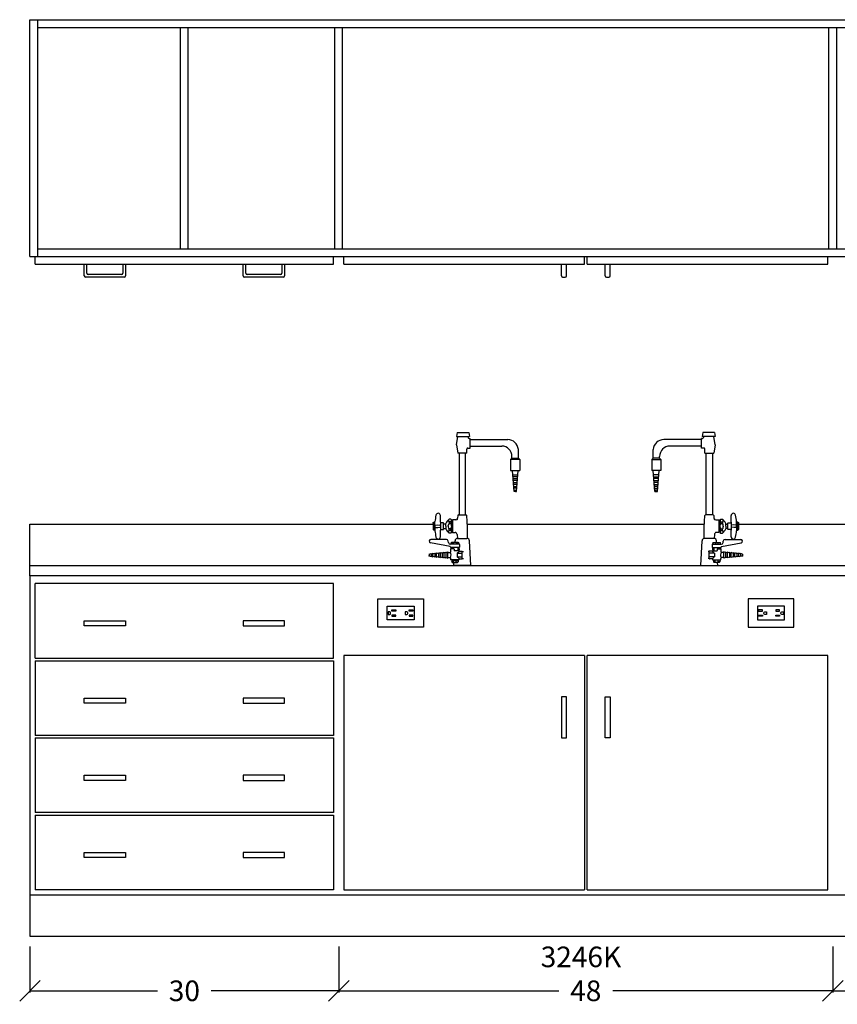
# Model space of a CAD drawing. Units: inches. Extents: x -1 to 158, y -7 to 90.
# Drawn here: x -1 to 78, y -7 to 89 of the extents above; entities that cross this region are included whole.
import ezdxf

# ---------------------------------------------------------------- set-up
doc = ezdxf.new("R2010")
doc.units = ezdxf.units.IN
doc.header["$MEASUREMENT"] = 0
for name, color, linetype in [('Dimension 2', 140, 'Continuous'), ('object', 7, 'Continuous'), ('text', 7, 'Continuous')]:
    doc.layers.add(name, color=color, linetype=linetype)
doc.styles.get("Standard").update_dxf_attribs({"font": 'ROMANS.SHX'})
doc.dimstyles.new('elevation', dxfattribs={"dimtxt": 2, "dimasz": 2, "dimexe": 0.18, "dimexo": 1, "dimgap": 1, "dimtad": 0, "dimtih": 1, "dimtoh": 1, "dimdec": 6, "dimzin": 0, "dimdsep": 46, "dimlunit": 5, "dimtxsty": 'Standard', "dimblk": 'OBLIQUE', "dimcen": 0.09, "dimclrd": 256, "dimclre": 256, "dimclrt": 256, "dimadec": 0, "dimazin": 0, "dimtfac": 1, "dimtdec": 6, "dimtofl": 0, "dimtmove": 0, "dimatfit": 0, "dimfxl": 1, "dimfrac": 2, "dimtolj": 1, "dimtzin": 0, "dimarcsym": 0})

# ---------------------------------------------------------------- blocks, each defined once
blk = doc.blocks.new('_Oblique')
at = {"color": 0, "linetype": 'ByBlock', "lineweight": -2}
blk.add_line((-0.5, -0.5), (0.5, 0.5), dxfattribs=at)
blk = doc.blocks.new('*D20')
at = {"layer": 'Defpoints', "color": 0}
for p in [(30, 0), (78, 0), (78, -5.306)]:
    blk.add_point(p, dxfattribs=at)
at = {"layer": 'Dimension 2', "lineweight": -2}
for p, q in [((30, -1), (30, -5.486)), ((78, -1), (78, -5.486)), ((30, -5.306), (51.381, -5.306)), ((78, -5.306), (56.619, -5.306))]:
    blk.add_line(p, q, dxfattribs=at)
at = {"layer": 'Dimension 2', "lineweight": -2, "xscale": 2, "yscale": 2, "zscale": 2, "rotation": 180}
blk.add_blockref('_Oblique', (30, -5.306), dxfattribs=at)
at = {"layer": 'Dimension 2', "lineweight": -2, "xscale": 2, "yscale": 2, "zscale": 2}
blk.add_blockref('_Oblique', (78, -5.306), dxfattribs=at)
at = {"layer": 'Dimension 2', "insert": (54, -5.306), "char_height": 2, "attachment_point": 5}
blk.add_mtext('\\A1;48', dxfattribs=at)
blk = doc.blocks.new('electrical receptacle')
for p, q in [((-2.219, 1.375), (-2.219, 2.75)), ((-2.219, 2.75), (2.219, 2.75)), ((-1.312, 1.375), (-1.312, 2.031)), ((-1.312, 2.031), (1.312, 2.031)), ((1.312, 2.031), (1.312, 0.719)), ((2.219, 2.75), (2.219, 0)), ((-2.219, 0), (-2.219, 1.375)), ((-1.312, 0.719), (-1.312, 1.375)), ((-1.207, 1.5), (-1.207, 1.25)), ((-1.051, 1.5), (-1.207, 1.5)), ((-1.207, 1.25), (-1.051, 1.25)), ((-0.957, 1.344), (-0.957, 1.406)), ((-0.832, 1.688), (-0.457, 1.688)), ((-0.832, 1.562), (-0.832, 1.688)), ((-0.457, 1.562), (-0.832, 1.562)), ((-0.457, 1.188), (-0.832, 1.188)), ((-0.832, 1.188), (-0.832, 1.062)), ((-0.832, 1.062), (-0.457, 1.062)), ((-0.457, 1.688), (-0.457, 1.562)), ((-0.457, 1.062), (-0.457, 1.188)), ((0.457, 1.5), (0.457, 1.25)), ((0.614, 1.5), (0.457, 1.5)), ((0.457, 1.25), (0.614, 1.25)), ((0.707, 1.344), (0.707, 1.406)), ((0.832, 1.688), (1.207, 1.688)), ((0.832, 1.562), (0.832, 1.688)), ((1.207, 1.562), (0.832, 1.562)), ((1.207, 1.188), (0.832, 1.188)), ((0.832, 1.188), (0.832, 1.062)), ((0.832, 1.062), (1.207, 1.062)), ((1.207, 1.688), (1.207, 1.562)), ((1.207, 1.062), (1.207, 1.188)), ((2.219, 0), (-2.219, 0)), ((1.312, 0.719), (-1.312, 0.719))]:
    blk.add_line(p, q)
for centre, start, end in [((-1.051, 1.406), 0, 90), ((-1.051, 1.344), 270, 0), ((0.614, 1.406), 0, 90), ((0.614, 1.344), 270, 0)]:
    blk.add_arc(centre, 0.0938, start, end)
blk = doc.blocks.new('*D21')
at = {"layer": 'Defpoints', "color": 0}
for p in [(78, 0), (108, 0), (108, -5.306)]:
    blk.add_point(p, dxfattribs=at)
at = {"layer": 'Dimension 2', "lineweight": -2}
for p, q in [((78, -1), (78, -5.486)), ((108, -1), (108, -5.486)), ((78, -5.306), (90.381, -5.306)), ((108, -5.306), (95.619, -5.306))]:
    blk.add_line(p, q, dxfattribs=at)
at = {"layer": 'Dimension 2', "lineweight": -2, "xscale": 2, "yscale": 2, "zscale": 2, "rotation": 180}
blk.add_blockref('_Oblique', (78, -5.306), dxfattribs=at)
at = {"layer": 'Dimension 2', "lineweight": -2, "xscale": 2, "yscale": 2, "zscale": 2}
blk.add_blockref('_Oblique', (108, -5.306), dxfattribs=at)
at = {"layer": 'Dimension 2', "insert": (93, -5.306), "char_height": 2, "attachment_point": 5}
blk.add_mtext('\\A1;30', dxfattribs=at)
blk = doc.blocks.new('*D22')
at = {"layer": 'Defpoints', "color": 0}
for p in [(0, 0), (30, 0), (30, -5.306)]:
    blk.add_point(p, dxfattribs=at)
at = {"layer": 'Dimension 2', "lineweight": -2}
for p, q in [((0, -1), (0, -5.486)), ((30, -1), (30, -5.486)), ((0, -5.306), (12.381, -5.306)), ((30, -5.306), (17.619, -5.306))]:
    blk.add_line(p, q, dxfattribs=at)
at = {"layer": 'Dimension 2', "lineweight": -2, "xscale": 2, "yscale": 2, "zscale": 2, "rotation": 180}
blk.add_blockref('_Oblique', (0, -5.306), dxfattribs=at)
at = {"layer": 'Dimension 2', "lineweight": -2, "xscale": 2, "yscale": 2, "zscale": 2}
blk.add_blockref('_Oblique', (30, -5.306), dxfattribs=at)
at = {"layer": 'Dimension 2', "insert": (15, -5.306), "char_height": 2, "attachment_point": 5}
blk.add_mtext('\\A1;30', dxfattribs=at)

msp = doc.modelspace()

# ---------------------------------------------------------------- linework, layer by layer
for p, q in [((14.625, 66.75), (14.625, 88.25)), ((15.375, 66.75), (15.375, 88.25)), ((5.2791426, 64.125), (5.2791426, 65.25)), ((5.5291426, 64.375), (5.5291426, 65.25)), ((9.0291426, 65.25), (9.0291426, 64.375)), ((9.2791426, 65.25), (9.2791426, 64.125)), ((20.7208574, 64.125), (20.7208574, 65.25)), ((20.9708574, 64.375), (20.9708574, 65.25)), ((24.4708574, 65.25), (24.4708574, 64.375)), ((24.7208574, 65.25), (24.7208574, 64.125)), ((51.625, 64.125), (51.625, 65.25)), ((52.125, 64.125), (52.125, 65.25)), ((55.875, 64.125), (55.875, 65.25)), ((56.375, 64.125), (56.375, 65.25)), ((8.9041426, 64.25), (5.6541426, 64.25)), ((24.3458574, 64.25), (21.0958574, 64.25)), ((9.1541426, 64), (5.4041426, 64)), ((24.5958574, 64), (20.8458574, 64)), ((51.75, 64), (52, 64)), ((56, 64), (56.25, 64)), ((41.5, 48.90625), (41.4375, 48.53125)), ((41.5, 48.90625), (42.625, 48.90625)), ((42.625, 48.90625), (42.6875, 48.53125)), ((65.375, 48.90625), (65.3125, 48.53125)), ((66.5, 48.90625), (65.375, 48.90625)), ((66.5, 48.90625), (66.5625, 48.53125)), ((41.4375, 48.53125), (42.6875, 48.53125)), ((41.4375, 47.71875), (41.5625, 48.53125)), ((42.5625, 48.53125), (42.5625, 48.4375)), ((42.71875, 48.34375), (42.7588485, 48.34375)), ((42.7588485, 47.4019063), (42.7588485, 48.34375)), ((42.7588485, 48.21875), (46.4203762, 48.21875)), ((65.2411515, 48.21875), (61.5796238, 48.21875)), ((65.2411515, 47.4019063), (65.2411515, 48.34375)), ((65.28125, 48.34375), (65.2411515, 48.34375)), ((66.5625, 48.53125), (65.3125, 48.53125)), ((65.4375, 48.53125), (65.4375, 48.4375)), ((66.5625, 47.71875), (66.4375, 48.53125)), ((41.4375, 47.71875), (41.5625, 46.90625)), ((42.4375, 46.90625), (41.5625, 46.90625)), ((41.6875, 46.90625), (41.6875, 40.90625)), ((42.3125, 40.90625), (42.3125, 46.90625)), ((42.4375, 46.90625), (42.4375, 47.3081563)), ((42.53125, 47.4019063), (42.7588485, 47.4019063)), ((42.7588485, 47.5894063), (45.8294725, 47.5894063)), ((47.4511396, 46.40625), (47.4511396, 47.2685684)), ((60.5488604, 46.40625), (60.5488604, 47.2685684)), ((65.2411515, 47.5894063), (62.1705275, 47.5894063)), ((65.46875, 47.4019063), (65.2411515, 47.4019063)), ((65.5625, 46.90625), (65.5625, 47.3081563)), ((65.5625, 46.90625), (66.4375, 46.90625)), ((65.6875, 40.90625), (65.6875, 46.90625)), ((66.3125, 46.90625), (66.3125, 40.90625)), ((66.5625, 47.71875), (66.4375, 46.90625)), ((46.8294725, 46.40625), (46.69689, 46.2736675)), ((46.69689, 46.2736675), (46.69689, 45.2111675)), ((47.5837221, 46.2736675), (46.69689, 46.2736675)), ((46.8294725, 46.40625), (46.8294725, 46.5894063)), ((46.8294725, 46.40625), (47.4511396, 46.40625)), ((47.4511396, 46.40625), (47.5837221, 46.2736675)), ((47.5837221, 46.2736675), (47.5837221, 45.2111675)), ((60.5488604, 46.40625), (60.4162779, 46.2736675)), ((60.4162779, 46.2736675), (60.4162779, 45.2111675)), ((60.4162779, 46.2736675), (61.30311, 46.2736675)), ((61.1705275, 46.40625), (60.5488604, 46.40625)), ((61.1705275, 46.40625), (61.1705275, 46.5894063)), ((61.1705275, 46.40625), (61.30311, 46.2736675)), ((61.30311, 46.2736675), (61.30311, 45.2111675)), ((46.69689, 45.2111675), (47.5837221, 45.2111675)), ((47.0305629, 43.1810552), (46.8719603, 45.2111675)), ((47.2805629, 43.1810552), (47.4391654, 45.2111675)), ((61.30311, 45.2111675), (60.4162779, 45.2111675)), ((60.7194371, 43.1810552), (60.5608346, 45.2111675)), ((60.9694371, 43.1810552), (61.1280397, 45.2111675)), ((46.9036097, 44.8060552), (47.407516, 44.8060552)), ((47.3928676, 44.6185552), (46.9182582, 44.6185552)), ((46.9329066, 44.4310552), (47.3782191, 44.4310552)), ((47.3635707, 44.2435552), (46.9475551, 44.2435552)), ((46.9622035, 44.0560552), (47.3489222, 44.0560552)), ((61.0963903, 44.8060552), (60.592484, 44.8060552)), ((60.6071324, 44.6185552), (61.0817418, 44.6185552)), ((61.0670934, 44.4310552), (60.6217809, 44.4310552)), ((60.6364293, 44.2435552), (61.0524449, 44.2435552)), ((61.0377965, 44.0560552), (60.6510778, 44.0560552)), ((47.3342738, 43.8685552), (46.9768519, 43.8685552)), ((46.9915004, 43.6810552), (47.3196254, 43.6810552)), ((47.3049769, 43.4935552), (47.0061488, 43.4935552)), ((47.0207972, 43.3060552), (47.2903285, 43.3060552)), ((47.2805629, 43.1810552), (47.0305629, 43.1810552)), ((47.1555629, 43.1810552), (47.0305629, 43.1810552)), ((47.1555629, 43.1810552), (47.2805629, 43.1810552)), ((60.6657262, 43.8685552), (61.0231481, 43.8685552)), ((61.0084996, 43.6810552), (60.6803746, 43.6810552)), ((60.6950231, 43.4935552), (60.9938512, 43.4935552)), ((60.9792028, 43.3060552), (60.7096715, 43.3060552)), ((60.7194371, 43.1810552), (60.9694371, 43.1810552)), ((60.8444371, 43.1810552), (60.7194371, 43.1810552)), ((60.8444371, 43.1810552), (60.9694371, 43.1810552)), ((39.2227322, 40.1875), (39.1758572, 40.140625)), ((39.2227322, 39.9375), (39.2227322, 40.1875)), ((39.2227322, 40.1875), (39.3477322, 40.1875)), ((39.3477322, 39.8125), (39.3477322, 40.2525)), ((39.3477322, 39.9275225), (39.3477322, 40.2525)), ((39.8789822, 40.1975), (39.8789822, 40.84375)), ((39.8789822, 40.1975), (39.8789822, 39.9199368)), ((40.8943111, 40.505), (40.7118111, 40.505)), ((40.7118111, 40.2357579), (40.7118111, 40.0755359)), ((40.8943111, 40.2357579), (40.7118111, 40.2357579)), ((40.9618111, 40.4375), (40.8943111, 40.505)), ((40.8943111, 40.2357579), (40.8943111, 40.0755359)), ((40.9618111, 40.4375), (40.9618111, 40.2357579)), ((40.9618111, 40.422), (40.9618111, 39.203)), ((40.9618111, 40.4014832), (41.0625, 40.4014832)), ((40.9618111, 40.2357579), (40.9618111, 39.8125)), ((41.3687763, 40.4256987), (41.0625, 40.42153)), ((41.0625, 40.42153), (41.0625, 39.2189385)), ((41.5653179, 40.8472644), (41.5515386, 40.6026028)), ((41.627719, 40.90625), (42, 40.90625)), ((42, 40.90625), (42.372281, 40.90625)), ((42.5, 39.6875), (42.4346821, 40.8472644)), ((65.5, 39.6875), (65.5653179, 40.8472644)), ((66, 40.90625), (65.627719, 40.90625)), ((66.372281, 40.90625), (66, 40.90625)), ((66.4346821, 40.8472644), (66.4484614, 40.6026028)), ((66.6312237, 40.4256987), (66.9375, 40.42153)), ((66.9375, 40.42153), (66.9375, 39.2189385)), ((67.0381889, 40.4014832), (66.9375, 40.4014832)), ((67.0381889, 40.4375), (67.1056889, 40.505)), ((67.0381889, 40.4375), (67.0381889, 40.2357579)), ((67.0381889, 40.422), (67.0381889, 39.203)), ((67.1056889, 40.505), (67.2881889, 40.505)), ((67.1056889, 40.2357579), (67.1056889, 40.0755359)), ((67.1056889, 40.2357579), (67.2881889, 40.2357579)), ((67.2881889, 40.2357579), (67.2881889, 40.0755359)), ((68.1210178, 40.1975), (68.1210178, 40.84375)), ((68.1210178, 40.1975), (68.1210178, 39.9199368)), ((68.6522678, 39.8125), (68.6522678, 40.2525)), ((68.6522678, 39.9275225), (68.6522678, 40.2525)), ((68.7772678, 40.1875), (68.6522678, 40.1875)), ((68.7772678, 39.9375), (68.7772678, 40.1875)), ((68.7772678, 40.1875), (68.8241428, 40.140625)), ((39.1758572, 40.140625), (39.1758572, 39.484375)), ((39.1758572, 39.484375), (39.2227322, 39.4375)), ((39.2227322, 39.9375), (39.3477322, 39.9375)), ((39.2227322, 39.4375), (39.2227322, 39.6875)), ((39.2227322, 39.6875), (39.3477322, 39.6875)), ((39.3477322, 39.4375), (39.2227322, 39.4375)), ((39.3477322, 39.9275225), (39.3477322, 39.8968231)), ((39.3477322, 39.8968231), (39.3477322, 39.9275225)), ((39.3477322, 39.8968231), (39.3477322, 39.7281769)), ((39.3477322, 39.76), (39.3477322, 39.865)), ((39.3477322, 39.8125), (39.3477322, 39.3725)), ((39.3477322, 39.8125), (39.3477322, 39.4375)), ((39.3477322, 39.6974775), (39.3477322, 39.3725)), ((39.3784267, 39.9280681), (39.6277188, 39.9325)), ((39.3784267, 39.6969319), (39.6277188, 39.6925)), ((39.6277188, 39.9325), (39.8196033, 39.9229058)), ((39.6277188, 39.6925), (39.8196033, 39.7020942)), ((39.8789822, 39.9199368), (39.8789822, 39.7050632)), ((39.8789822, 39.865), (39.8789822, 39.76)), ((39.8789822, 39.8604838), (39.8789822, 39.7645162)), ((39.8789822, 39.7050632), (39.8789822, 39.4275)), ((39.8789822, 38.78125), (39.8789822, 39.4275)), ((40.1602322, 40.135), (39.9414822, 40.135)), ((39.9414822, 39.49), (40.1602322, 39.49)), ((40.1914822, 39.52125), (40.1914822, 40.10375)), ((40.4018111, 40.0235), (40.1914822, 40.0235)), ((40.1914822, 39.6015), (40.4018111, 39.6015)), ((40.4018111, 39.8125), (40.4018111, 40.0805)), ((40.4018111, 39.8125), (40.4018111, 40.0235)), ((40.4018111, 39.8125), (40.4018111, 39.5445)), ((40.6443694, 39.8125), (40.6443694, 39.8899891)), ((40.6443694, 39.8125), (40.6443694, 39.7350109)), ((40.8943111, 40.0755359), (40.7118111, 40.0755359)), ((40.8943111, 39.5494641), (40.7118111, 39.5494641)), ((40.7118111, 39.3892421), (40.7118111, 39.5494641)), ((40.8943111, 39.3892421), (40.7118111, 39.3892421)), ((40.8943111, 39.3892421), (40.8943111, 39.5494641)), ((40.9618111, 39.8125), (40.9618111, 39.3892421)), ((40.9618111, 39.1875), (40.9618111, 39.3892421)), ((40.9618111, 39.2189385), (41.0625, 39.2189385)), ((41.0625, 39.2189385), (41.0625, 39.2008503)), ((42.5, 38.625), (42.5, 39.6875)), ((65.5, 38.625), (65.5, 39.6875)), ((67.0381889, 39.2189385), (66.9375, 39.2189385)), ((66.9375, 39.2189385), (66.9375, 39.2008503)), ((67.0381889, 39.1875), (67.0381889, 39.3892421)), ((67.1056889, 40.0755359), (67.2881889, 40.0755359)), ((67.1056889, 39.5494641), (67.2881889, 39.5494641)), ((67.1056889, 39.3892421), (67.1056889, 39.5494641)), ((67.1056889, 39.3892421), (67.2881889, 39.3892421)), ((67.2881889, 39.3892421), (67.2881889, 39.5494641)), ((67.3556306, 39.8125), (67.3556306, 39.8899891)), ((67.3556306, 39.8125), (67.3556306, 39.7350109)), ((67.5981889, 39.8125), (67.5981889, 40.0805)), ((67.5981889, 39.8125), (67.5981889, 40.0235)), ((67.5981889, 40.0235), (67.8085178, 40.0235)), ((67.5981889, 39.8125), (67.5981889, 39.5445)), ((67.8085178, 39.6015), (67.5981889, 39.6015)), ((67.8085178, 39.52125), (67.8085178, 40.10375)), ((67.8397678, 40.135), (68.0585178, 40.135)), ((68.0585178, 39.49), (67.8397678, 39.49)), ((68.1210178, 39.9199368), (68.1210178, 39.7050632)), ((68.1210178, 39.865), (68.1210178, 39.76)), ((68.1210178, 39.8604838), (68.1210178, 39.7645162)), ((68.1210178, 39.7050632), (68.1210178, 39.4275)), ((68.1210178, 38.78125), (68.1210178, 39.4275)), ((68.3722812, 39.9325), (68.1803967, 39.9229058)), ((68.3722812, 39.6925), (68.1803967, 39.7020942)), ((68.6215733, 39.9280681), (68.3722812, 39.9325)), ((68.6215733, 39.6969319), (68.3722812, 39.6925)), ((68.7772678, 39.9375), (68.6522678, 39.9375)), ((68.6522678, 39.9275225), (68.6522678, 39.8968231)), ((68.6522678, 39.8968231), (68.6522678, 39.9275225)), ((68.6522678, 39.8968231), (68.6522678, 39.7281769)), ((68.6522678, 39.76), (68.6522678, 39.865)), ((68.6522678, 39.8125), (68.6522678, 39.3725)), ((68.6522678, 39.8125), (68.6522678, 39.4375)), ((68.6522678, 39.6974775), (68.6522678, 39.3725)), ((68.7772678, 39.6875), (68.6522678, 39.6875)), ((68.6522678, 39.4375), (68.7772678, 39.4375)), ((68.7772678, 39.4375), (68.7772678, 39.6875)), ((68.8241428, 39.484375), (68.7772678, 39.4375)), ((68.8241428, 40.140625), (68.8241428, 39.484375)), ((40.4539207, 38.5171264), (38.9394761, 38.5171264)), ((40.6626616, 38.2255673), (40.6385721, 38.3621854)), ((40.8943111, 39.12), (40.7118111, 39.12)), ((40.9618111, 39.1875), (40.8943111, 39.12)), ((41.0625, 39.2008503), (41.0935, 39.2008503)), ((41.0935, 39.2008503), (41.312, 39.2008503)), ((41.2893995, 38.2425014), (41.2970292, 38.388084)), ((42.828125, 36), (42.7029708, 38.388084)), ((65.171875, 36), (65.2970292, 38.388084)), ((66.9065, 39.2008503), (66.688, 39.2008503)), ((66.7106005, 38.2425014), (66.7029708, 38.388084)), ((66.9375, 39.2008503), (66.9065, 39.2008503)), ((67.0381889, 39.1875), (67.1056889, 39.12)), ((67.1056889, 39.12), (67.2881889, 39.12)), ((67.3373384, 38.2255673), (67.3614279, 38.3621854)), ((67.5460793, 38.5171264), (69.0605239, 38.5171264)), ((40.8204623, 37.8345572), (38.9095448, 38.20752)), ((40.2490854, 37.2374308), (40.4143096, 37.2969503)), ((40.4143096, 37.2969503), (40.4143096, 36.7372224)), ((40.4143096, 37.2969503), (40.4302854, 37.2530572)), ((40.4302854, 37.2530572), (40.5955096, 37.3125767)), ((40.5953532, 37.3139613), (40.5953532, 37.3139613)), ((40.5953532, 37.3139613), (40.5953532, 37.3139613)), ((40.5953532, 37.3139613), (40.5953532, 37.3139613)), ((40.5953532, 37.3139613), (40.5953532, 37.3139613)), ((40.5953532, 37.3139613), (40.5953532, 37.3139613)), ((40.5953532, 37.3139613), (40.5953532, 37.3139613)), ((40.5953532, 37.3139613), (40.5953532, 37.3139613)), ((40.5953532, 37.3139613), (40.5953532, 37.3139613)), ((40.5955096, 36.721596), (40.5955096, 37.3125767)), ((40.5955096, 37.3125767), (40.6114854, 37.2686836)), ((40.8457261, 37.8038859), (40.8457261, 37.7671264)), ((41.6894761, 38.0706264), (40.847313, 38.0706264)), ((40.9644761, 37.7358764), (40.8769761, 37.7358764)), ((40.9551011, 38.2425014), (40.9082261, 38.1956264)), ((40.9082261, 38.1956264), (41.1582261, 38.1956264)), ((40.9082261, 38.0706264), (40.9082261, 38.1956264)), ((41.6113511, 38.2425014), (40.9551011, 38.2425014)), ((41.6894761, 37.7358764), (40.9644761, 37.7358764)), ((40.9957261, 37.7046264), (40.9957261, 37.6108363)), ((41.1582261, 38.1956264), (41.1582261, 38.0706264)), ((41.2207261, 37.5795863), (41.2207261, 37.4545863)), ((41.4082261, 38.1956264), (41.6582261, 38.1956264)), ((41.4082261, 38.1956264), (41.4082261, 38.0706264)), ((41.5707261, 37.7046264), (41.5707261, 37.6388764)), ((41.5707261, 37.6388764), (41.5707261, 37.5128764)), ((41.6957261, 37.6383764), (41.5707261, 37.6383764)), ((41.6957261, 37.5133764), (41.5707261, 37.5133764)), ((41.5707261, 37.5128764), (41.5707261, 37.4233363)), ((41.6582261, 38.1956264), (41.6113511, 38.2425014)), ((41.6582261, 38.1956264), (41.6582261, 38.0706264)), ((41.6957261, 37.6388764), (41.6957261, 37.5128764)), ((41.7207261, 38.0393764), (41.7207261, 37.7671264)), ((42.0021032, 37.3582644), (42.1111032, 37.3525397)), ((65.9978968, 37.3582644), (65.8888968, 37.3525397)), ((66.2792739, 38.0393764), (66.2792739, 37.7671264)), ((66.3042739, 37.6388764), (66.3042739, 37.5128764)), ((66.3042739, 37.6383764), (66.4292739, 37.6383764)), ((66.3042739, 37.5133764), (66.4292739, 37.5133764)), ((66.3105239, 38.0706264), (67.152687, 38.0706264)), ((66.3105239, 37.7358764), (67.0355239, 37.7358764)), ((66.3417739, 38.1956264), (66.3886489, 38.2425014)), ((66.5917739, 38.1956264), (66.3417739, 38.1956264)), ((66.3417739, 38.1956264), (66.3417739, 38.0706264)), ((66.3886489, 38.2425014), (67.0448989, 38.2425014)), ((66.4292739, 37.7046264), (66.4292739, 37.6388764)), ((66.4292739, 37.6388764), (66.4292739, 37.5128764)), ((66.4292739, 37.5128764), (66.4292739, 37.4233363)), ((66.5917739, 38.1956264), (66.5917739, 38.0706264)), ((66.7792739, 37.5795863), (66.7792739, 37.4545863)), ((67.0917739, 38.1956264), (66.8417739, 38.1956264)), ((66.8417739, 38.1956264), (66.8417739, 38.0706264)), ((67.0042739, 37.7046264), (67.0042739, 37.6108363)), ((67.0355239, 37.7358764), (67.1230239, 37.7358764)), ((67.0448989, 38.2425014), (67.0917739, 38.1956264)), ((67.0917739, 38.0706264), (67.0917739, 38.1956264)), ((67.1542739, 37.8038859), (67.1542739, 37.7671264)), ((67.1795377, 37.8345572), (69.0904552, 38.20752)), ((67.4044904, 37.3125767), (67.3885146, 37.2686836)), ((67.4044904, 36.721596), (67.4044904, 37.3125767)), ((67.5697146, 37.2530572), (67.4044904, 37.3125767)), ((67.4046468, 37.3139613), (67.4046468, 37.3139613)), ((67.4046468, 37.3139613), (67.4046468, 37.3139613)), ((67.4046468, 37.3139613), (67.4046468, 37.3139613)), ((67.4046468, 37.3139613), (67.4046468, 37.3139613)), ((67.4046468, 37.3139613), (67.4046468, 37.3139613)), ((67.4046468, 37.3139613), (67.4046468, 37.3139613)), ((67.4046468, 37.3139613), (67.4046468, 37.3139613)), ((67.4046468, 37.3139613), (67.4046468, 37.3139613)), ((67.5856904, 37.2969503), (67.5697146, 37.2530572)), ((67.5856904, 37.2969503), (67.5856904, 36.7372224)), ((67.7509146, 37.2374308), (67.5856904, 37.2969503)), ((38.7833532, 37.1030238), (38.9642486, 37.1732057)), ((38.7833532, 37.1030238), (38.7833532, 37.0170863)), ((38.7833532, 37.0170863), (38.7833532, 36.9311488)), ((38.7833532, 36.9311488), (38.9642486, 36.860967)), ((38.9642486, 37.1732057), (38.9642486, 36.860967)), ((38.9642486, 37.1732057), (38.9806854, 37.1280461)), ((38.9642486, 36.860967), (38.9806854, 36.9061266)), ((38.9645532, 37.1733238), (38.9645532, 37.1733238)), ((38.9645532, 37.1733238), (38.9645532, 37.1733238)), ((38.9645532, 37.1733238), (38.9645532, 37.1733238)), ((38.9645532, 37.1733238), (38.9645532, 37.1733238)), ((38.9645532, 36.8608488), (38.9645532, 36.8608488)), ((38.9645532, 36.8608488), (38.9645532, 36.8608488)), ((38.9645532, 36.8608488), (38.9645532, 36.8608488)), ((38.9645532, 36.8608488), (38.9645532, 36.8608488)), ((38.9806854, 37.1280461), (39.1459096, 37.1875656)), ((38.9806854, 36.9061266), (39.1459096, 36.8466071)), ((39.1459096, 36.8466071), (39.1459096, 37.1875656)), ((39.1459096, 37.1875656), (39.1618854, 37.1436725)), ((39.1459096, 36.8466071), (39.1618854, 36.8905002)), ((39.1618854, 37.1436725), (39.3271096, 37.203192)), ((39.1618854, 36.8905002), (39.3271096, 36.8309807)), ((39.3271096, 37.203192), (39.3271096, 36.8309807)), ((39.3271096, 37.203192), (39.3430854, 37.1592989)), ((39.3271096, 36.8309807), (39.3430854, 36.8748738)), ((39.3430854, 37.1592989), (39.5083096, 37.2188184)), ((39.3430854, 36.8748738), (39.5083096, 36.8153543)), ((39.5083096, 36.8153543), (39.5083096, 37.2188184)), ((39.5083096, 37.2188184), (39.5242854, 37.1749252)), ((39.5083096, 36.8153543), (39.5242854, 36.8592475)), ((39.5242854, 37.1749252), (39.6895096, 37.2344448)), ((39.5242854, 36.8592475), (39.6895096, 36.7997279)), ((39.6895096, 37.2344448), (39.6895096, 36.7997279)), ((39.6895096, 37.2344448), (39.7054854, 37.1905516)), ((39.6895096, 36.7997279), (39.7054854, 36.8436211)), ((39.7054854, 37.1905516), (39.8707096, 37.2500712)), ((39.7054854, 36.8436211), (39.8707096, 36.7841015)), ((39.8707096, 36.7841015), (39.8707096, 37.2500712)), ((39.8707096, 37.2500712), (39.8866854, 37.206178)), ((39.8707096, 36.7841015), (39.8866854, 36.8279947)), ((39.8866854, 37.206178), (40.0519096, 37.2656976)), ((39.8866854, 36.8279947), (40.0519096, 36.7684751)), ((40.0519096, 37.2656976), (40.0519096, 36.7684751)), ((40.0519096, 37.2656976), (40.0678854, 37.2218044)), ((40.0519096, 36.7684751), (40.0678854, 36.8123683)), ((40.0678854, 37.2218044), (40.2331096, 37.2813239)), ((40.0678854, 36.8123683), (40.2331096, 36.7528487)), ((40.2331096, 36.7528487), (40.2331096, 37.2813239)), ((40.2331096, 37.2813239), (40.2490854, 37.2374308)), ((40.2331096, 36.7528487), (40.2490854, 36.7967419)), ((40.2490854, 36.7967419), (40.4143096, 36.7372224)), ((40.4143096, 36.7372224), (40.4302854, 36.7811155)), ((40.4302854, 36.7811155), (40.5955096, 36.721596)), ((40.5953532, 36.7202113), (40.5953532, 36.7202113)), ((40.5953532, 36.7202113), (40.5953532, 36.7202113)), ((40.5953532, 36.7202113), (40.5953532, 36.7202113)), ((40.5953532, 36.7202113), (40.5953532, 36.7202113)), ((40.5953532, 36.7202113), (40.5953532, 36.7202113)), ((40.5953532, 36.7202113), (40.5953532, 36.7202113)), ((40.5953532, 36.7202113), (40.5953532, 36.7202113)), ((40.5953532, 36.7202113), (40.5953532, 36.7202113)), ((40.5955096, 36.721596), (40.6114854, 36.7654891)), ((40.9394761, 36.4983363), (40.9394761, 36.5483363)), ((40.9716095, 36.4983363), (41.1398622, 36.4983363)), ((40.9716095, 36.4983363), (40.9716095, 36.3577113)), ((40.9716095, 36.3577113), (41.147894, 36.3577113)), ((41.0341095, 36.2952113), (40.9716095, 36.3577113)), ((41.1398622, 36.4983363), (41.4383879, 36.4983363)), ((41.147894, 36.3577113), (41.147894, 36.4983363)), ((41.4203251, 36.3577113), (41.4203251, 36.4983363)), ((41.4203251, 36.3577113), (41.5966095, 36.3577113)), ((41.4383879, 36.4983363), (41.5966095, 36.4983363)), ((41.5087002, 37.1864873), (41.5087002, 36.8471466)), ((41.5341095, 36.2952113), (41.5966095, 36.3577113)), ((41.5966095, 36.4983363), (41.5966095, 36.3577113)), ((41.6269761, 36.4983363), (41.6269761, 36.5483363)), ((42.0021032, 36.6759082), (42.1111032, 36.681633)), ((42.0333532, 37.0170863), (42.0333532, 37.0170863)), ((42.0333532, 37.0170863), (42.0333532, 37.0170863)), ((65.9978968, 36.6759082), (65.8888968, 36.681633)), ((65.9666468, 37.0170863), (65.9666468, 37.0170863)), ((65.9666468, 37.0170863), (65.9666468, 37.0170863)), ((66.3730239, 36.4983363), (66.3730239, 36.5483363)), ((66.5616121, 36.4983363), (66.4033905, 36.4983363)), ((66.4033905, 36.4983363), (66.4033905, 36.3577113)), ((66.5796749, 36.3577113), (66.4033905, 36.3577113)), ((66.4658905, 36.2952113), (66.4033905, 36.3577113)), ((66.4912998, 37.1864873), (66.4912998, 36.8471466)), ((66.8601378, 36.4983363), (66.5616121, 36.4983363)), ((66.5796749, 36.3577113), (66.5796749, 36.4983363)), ((66.852106, 36.3577113), (66.852106, 36.4983363)), ((67.0283905, 36.3577113), (66.852106, 36.3577113)), ((67.0283905, 36.4983363), (66.8601378, 36.4983363)), ((66.9658905, 36.2952113), (67.0283905, 36.3577113)), ((67.0283905, 36.4983363), (67.0283905, 36.3577113)), ((67.0605239, 36.4983363), (67.0605239, 36.5483363)), ((67.4044904, 36.721596), (67.3885146, 36.7654891)), ((67.5697146, 36.7811155), (67.4044904, 36.721596)), ((67.4046468, 36.7202113), (67.4046468, 36.7202113)), ((67.4046468, 36.7202113), (67.4046468, 36.7202113)), ((67.4046468, 36.7202113), (67.4046468, 36.7202113)), ((67.4046468, 36.7202113), (67.4046468, 36.7202113)), ((67.4046468, 36.7202113), (67.4046468, 36.7202113)), ((67.4046468, 36.7202113), (67.4046468, 36.7202113)), ((67.4046468, 36.7202113), (67.4046468, 36.7202113)), ((67.4046468, 36.7202113), (67.4046468, 36.7202113)), ((67.5856904, 36.7372224), (67.5697146, 36.7811155)), ((67.7509146, 36.7967419), (67.5856904, 36.7372224)), ((67.7668904, 37.2813239), (67.7509146, 37.2374308)), ((67.7668904, 36.7528487), (67.7509146, 36.7967419)), ((67.7668904, 36.7528487), (67.7668904, 37.2813239)), ((67.9321146, 37.2218044), (67.7668904, 37.2813239)), ((67.9321146, 36.8123683), (67.7668904, 36.7528487)), ((67.9480904, 37.2656976), (67.9321146, 37.2218044)), ((67.9480904, 36.7684751), (67.9321146, 36.8123683)), ((67.9480904, 37.2656976), (67.9480904, 36.7684751)), ((68.1133146, 37.206178), (67.9480904, 37.2656976)), ((68.1133146, 36.8279947), (67.9480904, 36.7684751)), ((68.1292904, 37.2500712), (68.1133146, 37.206178)), ((68.1292904, 36.7841015), (68.1133146, 36.8279947)), ((68.1292904, 36.7841015), (68.1292904, 37.2500712)), ((68.2945146, 37.1905516), (68.1292904, 37.2500712)), ((68.2945146, 36.8436211), (68.1292904, 36.7841015)), ((68.3104904, 37.2344448), (68.2945146, 37.1905516)), ((68.3104904, 36.7997279), (68.2945146, 36.8436211)), ((68.3104904, 37.2344448), (68.3104904, 36.7997279)), ((68.4757146, 37.1749252), (68.3104904, 37.2344448)), ((68.4757146, 36.8592475), (68.3104904, 36.7997279)), ((68.4916904, 37.2188184), (68.4757146, 37.1749252)), ((68.4916904, 36.8153543), (68.4757146, 36.8592475)), ((68.6569146, 37.1592989), (68.4916904, 37.2188184)), ((68.4916904, 36.8153543), (68.4916904, 37.2188184)), ((68.6569146, 36.8748738), (68.4916904, 36.8153543)), ((68.6728904, 37.203192), (68.6569146, 37.1592989)), ((68.6728904, 36.8309807), (68.6569146, 36.8748738)), ((68.6728904, 37.203192), (68.6728904, 36.8309807)), ((68.8381146, 37.1436725), (68.6728904, 37.203192)), ((68.8381146, 36.8905002), (68.6728904, 36.8309807)), ((68.8540904, 37.1875656), (68.8381146, 37.1436725)), ((68.8540904, 36.8466071), (68.8381146, 36.8905002)), ((68.8540904, 36.8466071), (68.8540904, 37.1875656)), ((69.0193146, 37.1280461), (68.8540904, 37.1875656)), ((69.0193146, 36.9061266), (68.8540904, 36.8466071)), ((69.0357514, 37.1732057), (69.0193146, 37.1280461)), ((69.0357514, 36.860967), (69.0193146, 36.9061266)), ((69.0354468, 37.1733238), (69.0354468, 37.1733238)), ((69.0354468, 37.1733238), (69.0354468, 37.1733238)), ((69.0354468, 37.1733238), (69.0354468, 37.1733238)), ((69.0354468, 37.1733238), (69.0354468, 37.1733238)), ((69.0354468, 36.8608488), (69.0354468, 36.8608488)), ((69.0354468, 36.8608488), (69.0354468, 36.8608488)), ((69.0354468, 36.8608488), (69.0354468, 36.8608488)), ((69.0354468, 36.8608488), (69.0354468, 36.8608488)), ((69.0357514, 37.1732057), (69.0357514, 36.860967)), ((69.2166468, 37.1030238), (69.0357514, 37.1732057)), ((69.2166468, 36.9311488), (69.0357514, 36.860967)), ((41.0341095, 36.2952113), (41.1278729, 36.2952113)), ((41.1278729, 36.2952113), (41.4385793, 36.2952113)), ((41.171875, 36), (41.1873464, 36.2952113)), ((42.828125, 36), (41.171875, 36)), ((41.4385793, 36.2952113), (41.5341095, 36.2952113)), ((65.171875, 36), (66.828125, 36)), ((66.5614207, 36.2952113), (66.4658905, 36.2952113)), ((66.8721271, 36.2952113), (66.5614207, 36.2952113)), ((66.828125, 36), (66.8126536, 36.2952113)), ((66.9658905, 36.2952113), (66.8721271, 36.2952113)), ((30, 35), (0, 35)), ((0, 35), (0, 0)), ((108, 35), (78, 35)), ((29.5, 34.25), (0.5, 34.25)), ((0.5, 27), (0.5, 34.25)), ((29.5, 27), (29.5, 34.25)), ((5.2791426, 30.625), (7.2791426, 30.625)), ((5.2791426, 30.125), (5.2791426, 30.625)), ((7.2791426, 30.625), (9.2791426, 30.625)), ((9.2791426, 30.625), (9.2791426, 30.125)), ((20.7208574, 30.625), (20.7208574, 30.125)), ((22.7208574, 30.625), (20.7208574, 30.625)), ((24.7208574, 30.625), (22.7208574, 30.625)), ((24.7208574, 30.125), (24.7208574, 30.625)), ((9.2791426, 30.125), (5.2791426, 30.125)), ((20.7208574, 30.125), (24.7208574, 30.125)), ((0.5, 27), (29.5, 27)), ((0.5, 26.75), (29.5, 26.75)), ((0.5, 26.75), (0.5, 19.5)), ((29.5, 26.75), (29.5, 19.5)), ((5.2791426, 23.125), (7.2791426, 23.125)), ((5.2791426, 22.625), (5.2791426, 23.125)), ((7.2791426, 23.125), (9.2791426, 23.125)), ((9.2791426, 23.125), (9.2791426, 22.625)), ((22.7208574, 23.125), (20.7208574, 23.125)), ((20.7208574, 23.125), (20.7208574, 22.625)), ((24.7208574, 23.125), (22.7208574, 23.125)), ((24.7208574, 22.625), (24.7208574, 23.125)), ((9.2791426, 22.625), (5.2791426, 22.625)), ((20.7208574, 22.625), (24.7208574, 22.625)), ((29.5, 19.5), (0.5, 19.5)), ((0.5, 19.25), (29.5, 19.25)), ((0.5, 19.25), (0.5, 12)), ((29.5, 19.25), (29.5, 12)), ((5.2791426, 15.625), (7.2791426, 15.625)), ((5.2791426, 15.125), (5.2791426, 15.625)), ((7.2791426, 15.625), (9.2791426, 15.625)), ((9.2791426, 15.625), (9.2791426, 15.125)), ((22.7208574, 15.625), (20.7208574, 15.625)), ((20.7208574, 15.625), (20.7208574, 15.125)), ((24.7208574, 15.625), (22.7208574, 15.625)), ((24.7208574, 15.125), (24.7208574, 15.625)), ((9.2791426, 15.125), (5.2791426, 15.125)), ((20.7208574, 15.125), (24.7208574, 15.125)), ((29.5, 12), (0.5, 12)), ((0.5, 11.75), (29.5, 11.75)), ((0.5, 11.75), (0.5, 4.5)), ((29.5, 11.75), (29.5, 4.5)), ((5.2791426, 8.125), (7.2791426, 8.125)), ((5.2791426, 7.625), (5.2791426, 8.125)), ((7.2791426, 8.125), (9.2791426, 8.125)), ((9.2791426, 8.125), (9.2791426, 7.625)), ((22.7208574, 8.125), (20.7208574, 8.125)), ((20.7208574, 8.125), (20.7208574, 7.625)), ((24.7208574, 8.125), (22.7208574, 8.125)), ((24.7208574, 7.625), (24.7208574, 8.125)), ((9.2791426, 7.625), (5.2791426, 7.625)), ((20.7208574, 7.625), (24.7208574, 7.625)), ((0, 4), (30, 4)), ((29.5, 4.5), (0.5, 4.5)), ((78, 4), (108, 4)), ((0, 0), (30, 0)), ((78, 0), (108, 0))]:
    msp.add_line(p, q)
at = {"linetype": 'Continuous'}
for p, q in [((40.9597724, 37.6108363), (40.876233, 37.6108363)), ((41.1894761, 37.6108363), (40.9597724, 37.6108363)), ((41.7054433, 37.4233363), (41.2519761, 37.4233363)), ((41.5938228, 37.4233363), (41.5646032, 37.4233363)), ((41.7366933, 37.3920863), (41.9864782, 37.3920863)), ((42.0021032, 36.6577113), (42.0021032, 37.3764613)), ((65.9978968, 36.6577113), (65.9978968, 37.3764613)), ((66.2633067, 37.3920863), (66.0135218, 37.3920863)), ((66.2945567, 37.4233363), (66.7480239, 37.4233363)), ((66.4061772, 37.4233363), (66.4353968, 37.4233363)), ((66.8105239, 37.6108363), (67.0402276, 37.6108363)), ((67.0402276, 37.6108363), (67.123767, 37.6108363)), ((40.6114854, 37.2670863), (40.8102858, 37.2670863)), ((40.6114854, 36.7670863), (40.827636, 36.7670863)), ((41.6944935, 36.5483363), (40.8719587, 36.5483363)), ((40.9394761, 36.4983363), (41.6269761, 36.4983363)), ((40.9581372, 36.4983363), (41.6269761, 36.4983363)), ((41.5144474, 36.8290863), (42.0021032, 36.8290863)), ((41.5148377, 37.2050863), (42.0021032, 37.2050863)), ((41.7303041, 36.6420863), (41.9864782, 36.6420863)), ((66.4851623, 37.2050863), (65.9978968, 37.2050863)), ((66.4855526, 36.8290863), (65.9978968, 36.8290863)), ((66.2696959, 36.6420863), (66.0135218, 36.6420863)), ((66.3055065, 36.5483363), (67.1280413, 36.5483363)), ((67.0418628, 36.4983363), (66.3730239, 36.4983363)), ((67.0605239, 36.4983363), (66.3730239, 36.4983363)), ((67.3885146, 36.7670863), (67.172364, 36.7670863)), ((67.3885146, 37.2670863), (67.1897142, 37.2670863))]:
    msp.add_line(p, q, dxfattribs=at)
for points in [[(67.0381889, 40.2357579), (67.0381889, 39.8125), (67.0381889, 39.3892421)], [(41.5, 39.0128503), (41.528437, 38.624333)], [(41.5466866, 38.625), (42.4533134, 38.625)], [(66.4533134, 38.625), (65.5466866, 38.625)], [(66.5, 39.0128503), (66.471563, 38.624333)], [(69.2166468, 37.1030238), (69.2166468, 37.0170863), (69.2166468, 36.9311488)]]:
    msp.add_lwpolyline(points)
for centre, radius, start, end in [((5.4041426, 64.125), 0.125, 180, 270), ((5.6541426, 64.375), 0.125, 180, 270), ((8.9041426, 64.375), 0.125, 270, 0), ((9.1541426, 64.125), 0.125, 270, 0), ((20.8458574, 64.125), 0.125, 180, 270), ((21.0958574, 64.375), 0.125, 180, 270), ((24.3458574, 64.375), 0.125, 270, 0), ((24.5958574, 64.125), 0.125, 270, 0), ((51.75, 64.125), 0.125, 180, 270), ((52, 64.125), 0.125, 270, 0), ((56, 64.125), 0.125, 180, 270), ((56.25, 64.125), 0.125, 270, 0), ((42.6695986, 48.4389143), 0.1071079, 180.756588995, 297.31589794), ((46.4018376, 47.1644589), 1.0544541, 5.66622416, 88.992616434), ((61.5981624, 47.1644589), 1.0544541, 91.007383566, 174.33377584), ((65.3304014, 48.4389143), 0.1071079, 242.68410206, 359.243411005), ((42.53125, 47.3081563), 0.09375, 90, 180), ((45.8294725, 46.5894063), 1, 0, 90), ((62.1705275, 46.5894063), 1, 90, 180), ((65.46875, 47.3081563), 0.09375, 0, 90), ((43.5846215, 39.9189306), 4.25, 166.970768669, 175.498400951), ((39.6602322, 40.84375), 0.21875, 0, 171.23458481), ((39.9414822, 40.1975), 0.0625, 180, 270), ((41.9540518, 39.2723857), 1.75, 135.222863092, 152.497999652), ((40.8124496, 40.370379), 0.1680801, 145.450387622, 233.219361049), ((40.7936726, 40.370379), 0.1680801, 306.780638951, 36.780638951), ((41.3643353, 40.6131461), 0.1875, 271.357215329, 356.776507064), ((41.627719, 40.84375), 0.0625, 90, 176.776507064), ((42.372281, 40.84375), 0.0625, 3.223492936, 90), ((65.627719, 40.84375), 0.0625, 90, 176.776507064), ((66.372281, 40.84375), 0.0625, 3.223492936, 90), ((66.6356647, 40.6131461), 0.1875, 183.223492936, 268.642784671), ((67.2063274, 40.370379), 0.1680801, 143.219361049, 233.219361049), ((66.0459482, 39.2723857), 1.75, 27.502000348, 44.777136908), ((67.1875504, 40.370379), 0.1680801, 306.780638951, 34.549612378), ((68.0585178, 40.1975), 0.0625, 270, 0), ((68.3397678, 40.84375), 0.21875, 8.76541519, 180), ((64.4153785, 39.9189306), 4.25, 4.501599049, 13.029231331), ((39.4623771, 39.8129136), 0.2704778, 152.531013135, 207.624448467), ((39.3789822, 39.8968231), 0.03125, 91.018484348, 180), ((39.3789822, 39.7281769), 0.03125, 180, 268.981515652), ((43.5846215, 39.7060694), 4.25, 184.501599, 193.02923138), ((39.8164822, 39.8604838), 0.0625, 0, 87.137594774), ((39.8164822, 39.7645162), 0.0625, 272.862405226, 0), ((39.9414822, 39.4275), 0.0625, 90, 180), ((40.1602322, 40.10375), 0.03125, 0, 90), ((40.1602322, 39.52125), 0.03125, 270, 0), ((41.9540518, 40.3526143), 1.75, 207.502000348, 224.777136908), ((40.9730906, 39.8755372), 0.3290387, 142.567433686, 177.482670279), ((40.9730906, 39.7494628), 0.3290387, 182.517329721, 217.432566314), ((40.8124496, 39.254621), 0.1680801, 126.780638951, 214.549612378), ((40.6330316, 39.8755372), 0.3290387, 357.725745797, 37.432566314), ((40.6330316, 39.7494628), 0.3290387, 322.567433686, 2.274254203), ((40.7936726, 39.254621), 0.1680801, 323.219361049, 53.219361049), ((67.3669684, 39.8755372), 0.3290387, 142.567433686, 182.274254203), ((67.3669684, 39.7494628), 0.3290387, 177.725745797, 217.432566314), ((67.2063274, 39.254621), 0.1680801, 126.780638951, 216.780638951), ((67.0269094, 39.8755372), 0.3290387, 2.517329721, 37.432566314), ((67.0269094, 39.7494628), 0.3290387, 322.567433686, 357.482670279), ((66.0459482, 40.3526143), 1.75, 315.222863092, 332.497999652), ((67.1875504, 39.254621), 0.1680801, 325.450387622, 53.219361049), ((67.8397678, 40.10375), 0.03125, 90, 180), ((67.8397678, 39.52125), 0.03125, 180, 270), ((68.0585178, 39.4275), 0.0625, 0, 90), ((68.1835178, 39.8604838), 0.0625, 92.862405226, 180), ((68.1835178, 39.7645162), 0.0625, 180, 267.137594774), ((64.4153785, 39.7060694), 4.25, 346.97076862, 355.498401), ((68.6210178, 39.8968231), 0.03125, 0, 88.981515652), ((68.6210178, 39.7281769), 0.03125, 271.018484348, 0), ((68.5376229, 39.8129136), 0.2704778, 332.375551533, 27.468986865), ((38.9394761, 38.3608764), 0.15625, 90, 258.956148012), ((39.6602322, 38.78125), 0.21875, 188.765417099, 0), ((40.4539207, 38.3296264), 0.1875, 10, 90), ((41.5466866, 38.375), 0.25, 90, 177), ((41.312, 39.0128503), 0.188, 0, 90), ((42.4533134, 38.375), 0.25, 3, 90), ((65.5466866, 38.375), 0.25, 90, 177), ((66.4533134, 38.375), 0.25, 3, 90), ((66.688, 39.0128503), 0.188, 90, 180), ((67.5460793, 38.3296264), 0.1875, 90, 170), ((68.3397678, 38.78125), 0.21875, 180, 351.234582901), ((69.0605239, 38.3608764), 0.15625, 281.043851988, 90), ((40.847313, 38.2581264), 0.1875, 190, 270), ((40.8144761, 37.8038859), 0.03125, 0, 78.956148012), ((40.8769761, 37.7671264), 0.03125, 180, 270), ((40.9644761, 37.7046264), 0.03125, 0, 90), ((41.2836397, 37.9559815), 0.2704778, 62.531013135, 117.624448467), ((41.1894761, 37.5795863), 0.03125, 0, 90), ((41.2519761, 37.4545863), 0.03125, 180, 270), ((41.2282393, 37.7413094), 0.6051392, 299.328208256, 325.282351763), ((41.6019761, 37.7046264), 0.03125, 90, 180), ((41.6894761, 38.0393764), 0.03125, 0, 90), ((41.6894761, 37.7671264), 0.03125, 270, 0), ((66.7717607, 37.7413094), 0.6051392, 214.717648237, 240.671791744), ((66.3105239, 38.0393764), 0.03125, 90, 180), ((66.3105239, 37.7671264), 0.03125, 180, 270), ((66.3980239, 37.7046264), 0.03125, 0, 90), ((66.7163603, 37.9559815), 0.2704778, 62.375551533, 117.468986865), ((66.7480239, 37.4545863), 0.03125, 270, 0), ((66.8105239, 37.5795863), 0.03125, 90, 180), ((67.0355239, 37.7046264), 0.03125, 90, 180), ((67.1230239, 37.7671264), 0.03125, 270, 0), ((67.152687, 38.2581264), 0.1875, 270, 350), ((67.1855239, 37.8038859), 0.03125, 101.043851988, 180), ((40.4132521, 37.0036655), 0.5, 330.64832372, 33.038001142), ((41.2841095, 36.6269061), 0.301696, 243.160070748, 296.839929252), ((41.5399502, 37.1864873), 0.03125, 119.328208256, 180), ((41.5399502, 36.8471466), 0.03125, 180, 239.114405914), ((41.2518809, 36.3655432), 0.5299324, 30.39594482, 59.114405914), ((66.7481191, 36.3655432), 0.5299324, 120.885594086, 149.60405518), ((66.4600498, 37.1864873), 0.03125, 0, 60.671791744), ((66.4600498, 36.8471466), 0.03125, 300.885594086, 0), ((66.7158905, 36.6269061), 0.301696, 243.160070748, 296.839929252), ((67.5867479, 37.0036655), 0.5, 146.961998858, 209.35167628)]:
    msp.add_arc(centre, radius, start, end)
for centre, radius, start, end in [((40.8102858, 37.2983363), 0.03125, 270, 0.123477534), ((50.622763, 37.3194831), 9.78125, 178.471324733, 180.123477534), ((40.876233, 37.5795863), 0.03125, 90, 178.471324733), ((41.7054433, 37.4077113), 0.015625, 0, 90), ((41.7366933, 37.4077113), 0.015625, 180, 270), ((41.9864782, 37.3764613), 0.015625, 0, 90), ((66.0135218, 37.3764613), 0.015625, 90, 180), ((66.2633067, 37.4077113), 0.015625, 270, 0), ((66.2945567, 37.4077113), 0.015625, 90, 180), ((67.123767, 37.5795863), 0.03125, 1.528675267, 90), ((57.377237, 37.3194831), 9.78125, 359.876522466, 1.528675267), ((67.1897142, 37.2983363), 0.03125, 179.876522466, 270), ((40.827636, 36.7358363), 0.03125, 3.409961556, 90), ((50.622763, 37.3194831), 9.78125, 183.409961556, 184.52185118), ((31.9406525, 37.2800722), 9.78125, 355.709691354, 356.089255592), ((41.7303041, 36.6108363), 0.03125, 90, 176.089255592), ((41.9864782, 36.6577113), 0.015625, 270, 0), ((66.0135218, 36.6577113), 0.015625, 180, 270), ((66.2696959, 36.6108363), 0.03125, 3.910744408, 90), ((76.0593475, 37.2800722), 9.78125, 183.910744408, 184.290308646), ((57.377237, 37.3194831), 9.78125, 355.47814882, 356.590038444), ((67.172364, 36.7358363), 0.03125, 90, 176.590038444)]:
    msp.add_arc(centre, radius, start, end, dxfattribs=at)
at = {"linetype": 'ByBlock'}
for p in [(41.4878043, 40.503535), (66.5121957, 40.503535), (39.1758572, 40.140625), (68.8241428, 40.140625), (38.7833532, 36.9311488), (69.2166468, 36.9311488), (41.171875, 36), (42.828125, 36), (65.171875, 36), (66.828125, 36)]:
    msp.add_point(p, dxfattribs=at)
at = {"layer": 'object'}
for p, q in [((0, 89), (108, 89)), ((0, 66), (0, 89)), ((0.75, 66), (0.75, 89)), ((0.75, 88.25), (107.25, 88.25)), ((29.625, 66.75), (29.625, 88.25)), ((30.375, 66.75), (30.375, 88.25)), ((77.625, 66.75), (77.625, 88.25)), ((78.375, 66.75), (78.375, 88.25)), ((0, 66), (108, 66)), ((0.5, 65.25), (0.5, 66)), ((0.75, 66.75), (107.25, 66.75)), ((29.5, 65.25), (29.5, 66)), ((30.5, 65.25), (30.5, 66)), ((53.875, 65.25), (53.875, 66)), ((54.125, 65.25), (54.125, 66)), ((77.5, 65.25), (77.5, 66)), ((0.5, 65.25), (29.5, 65.25)), ((30.5, 65.25), (53.875, 65.25)), ((54.125, 65.25), (77.5, 65.25)), ((41.6875, 40.90625), (42.3125, 40.90625)), ((78, 35), (30, 35)), ((53.875, 27.25), (30.5, 27.25)), ((30.5, 27.25), (30.5, 4.5)), ((53.875, 27.25), (53.875, 4.5)), ((77.5, 27.25), (54.125, 27.25)), ((54.125, 4.5), (54.125, 27.25)), ((77.5, 4.5), (77.5, 27.25)), ((51.625, 23.25), (51.625, 19.25)), ((51.875, 23.25), (51.625, 23.25)), ((52.125, 23.25), (51.875, 23.25)), ((52.125, 19.25), (52.125, 23.25)), ((55.875, 23.25), (56.125, 23.25)), ((55.875, 19.25), (55.875, 23.25)), ((56.125, 23.25), (56.375, 23.25)), ((56.375, 23.25), (56.375, 19.25)), ((51.625, 19.25), (52.125, 19.25)), ((56.375, 19.25), (55.875, 19.25)), ((30, 4), (78, 4)), ((30.5, 4.5), (53.875, 4.5)), ((54.125, 4.5), (77.5, 4.5)), ((30, 0), (78, 0))]:
    msp.add_line(p, q, dxfattribs=at)
for points in [[(0, 36), (0, 40), (39.1758572, 40)], [(42.4824, 40), (65.5176, 40)], [(68.8241428, 40), (108, 40), (108, 36)]]:
    msp.add_lwpolyline(points, dxfattribs=at)
msp.add_lwpolyline([(0, 35), (0, 36), (108, 36), (108, 35)], close=True, dxfattribs=at)

# ---------------------------------------------------------------- block references
msp.add_blockref('electrical receptacle', (36, 30), dxfattribs=at)
at = {"layer": 'object', "xscale": -1}
msp.add_blockref('electrical receptacle', (72, 30), dxfattribs=at)

# ---------------------------------------------------------------- texts
at = {"layer": 'text'}
msp.add_text('3246K', height=2, dxfattribs=at).set_placement((49.6170709, -3.0121788))

# ---------------------------------------------------------------- dimensions: what is measured, and where the dimension line sits
at = {"layer": 'Dimension 2'}
for base, p1, p2, picture, middle in [((30, -5.3056203), (0, 0), (30, 0), '*D22', (15, -5.3056203)), ((78, -5.3056203), (30, 0), (78, 0), '*D20', (54, -5.3056203)), ((108, -5.3056203), (78, 0), (108, 0), '*D21', (93, -5.3056203))]:
    dim = msp.add_linear_dim(base=base, p1=p1, p2=p2, dimstyle='elevation', dxfattribs=at)
    dim.commit()
    dim.dimension.update_dxf_attribs({"geometry": picture, "text_midpoint": middle})

doc.saveas('drawing.dxf')
